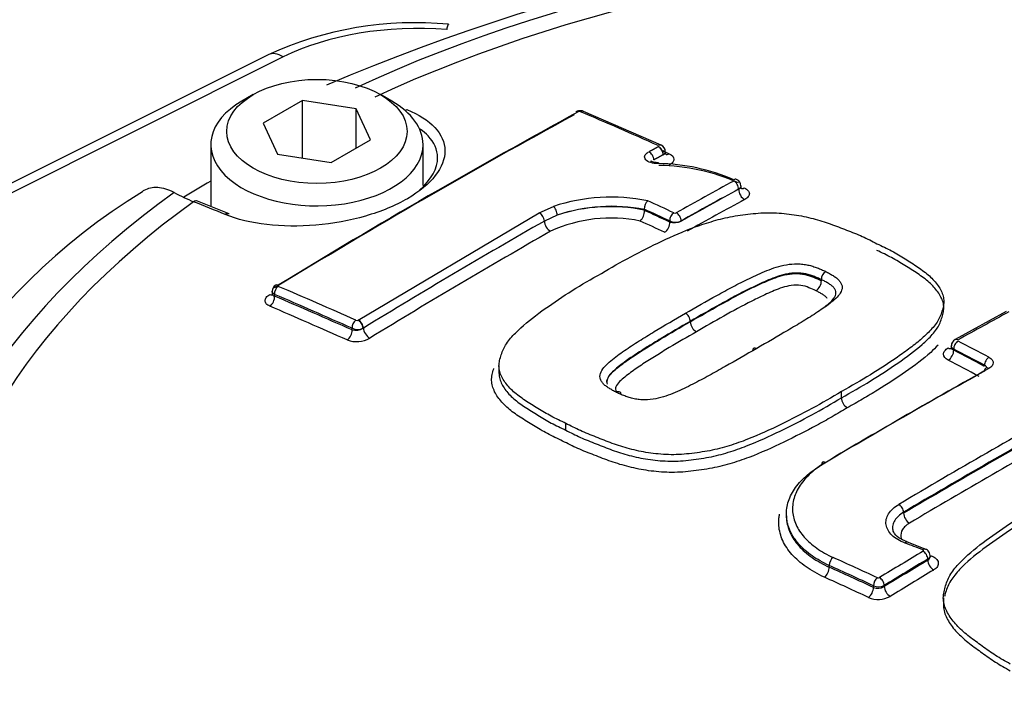
# Paper-space layout 'Sheet1' of a CAD drawing. Units: millimetres. Extents: x 0 to 3564, y 0 to 2520.
# Drawn here: x 2439 to 2469, y 2262 to 2284 of the extents above; entities that cross this region are included whole.
import ezdxf

# ---------------------------------------------------------------- set-up
doc = ezdxf.new("R2010")
doc.units = ezdxf.units.MM
doc.header["$LTSCALE"] = 6
for name, color, linetype in [('tangent', 7, 'Continuous'), ('TSH-1', 7, 'Continuous'), ('visible', 7, 'Continuous')]:
    doc.layers.add(name, color=color, linetype=linetype)

# ---------------------------------------------------------------- blocks, each defined once
blk = doc.blocks.new('SE5')
at = {"layer": 'tangent', "color": 7, "linetype": 'Continuous'}
for p, q in [((2446.777, 2282.492), (2433.047, 2275.635)), ((2458.477, 2279.691), (2458.479, 2279.692)), ((2458.639, 2279.441), (2458.63, 2279.436)), ((2460.987, 2278.361), (2460.987, 2278.366)), ((2454.768, 2277.622), (2455.209, 2277.826)), ((2449.116, 2274.283), (2454.768, 2277.622)), ((2455.329, 2277.555), (2454.925, 2277.369)), ((2458.838, 2277.338), (2458.838, 2277.373)), ((2459.192, 2277.377), (2459.192, 2277.372)), ((2463.57, 2275.511), (2463.57, 2275.511)), ((2446.504, 2275.082), (2446.504, 2275.03)), ((2449.114, 2274.282), (2449.116, 2274.283)), ((2448.924, 2273.974), (2448.924, 2274.026)), ((2449.277, 2274.033), (2449.268, 2274.027)), ((2467.698, 2273.378), (2467.698, 2273.343)), ((2466.135, 2268.254), (2466.135, 2268.286)), ((2466.891, 2266.79), (2466.891, 2266.826)), ((2463.815, 2266.574), (2463.815, 2266.625)), ((2465.194, 2265.942), (2465.194, 2265.993)), ((2465.531, 2266.003), (2465.531, 2265.968))]:
    blk.add_line(p, q, dxfattribs=at)
for centre, radius, start, end in [((2456.025, 2280.697), 0.0911, 70.4495, 116.2446), ((2456.976, 2272.526), 5.292, 78.3559, 108.1426), ((2454.62, 2277.355), 0.305, 2.5298, 60.94), ((2457, 2272.979), 4.486, 78.2255, 114.773), ((2459, 2277.708), 0.0871, 248.745, 296.7247), ((2565.023, 2084.556), 222.032, 119.72678, 121.41946), ((2459.012, 2277.733), 0.399, 244.2596, 296.8352), ((2458.97, 2277.826), 0.505, 254.8864, 296.0293), ((2449.074, 2274.357), 0.0851, 250.0172, 297.9806), ((2449.028, 2274.445), 0.482, 257.5308, 299.9776), ((2449.095, 2274.387), 0.399, 244.5626, 295.7422), ((2449.062, 2274.453), 0.843, 249.8854, 299.5877), ((2465.346, 2266.315), 0.0779, 247.2351, 298.6618), ((2465.352, 2266.354), 0.394, 246.4218, 297.1294), ((2465.336, 2266.304), 0.389, 248.6551, 300.1682), ((2465.342, 2266.346), 0.778, 247.2709, 298.6267)]:
    blk.add_arc(centre, radius, start, end, dxfattribs=at)
for centre, major_axis, ratio, start_param, end_param in [((2472.575, 2264.658), (37.516, 0), 0.57735, 0.892031, 2.249561), ((2472.575, 2264.729), (36.66, 0), 0.57735, 0.894701, 2.246891), ((2451.21, 2279.754), (6.499, -0.19), 0.556861, 1.483175, 2.337564), ((2446.752, 2281.662), (0.447, -0.895), 0.576647, 2.391668, 3.141593), ((2450.657, 2280.628), (-0.092, -0.232), 0.654633, 3.818975, 4.081394), ((2477.243, 2079.824), (-116.537, 201.849), 0.57735, -0.671283, -0.656479), ((2458.489, 2279.552), (-0.081, -0.183), 0.639336, 3.141376, 3.834722), ((2458.489, 2279.517), (0.096, -0.176), 0.593447, 0.801498, 2.484595), ((2458.491, 2279.518), (0.102, -0.172), 0.62466, 0.777604, 2.460702), ((2458.198, 2279.358), (0.096, -0.175), 0.592448, 0.800558, 2.483655), ((2477.552, 2080.003), (-116.281, 201.404), 0.57735, -0.671252, -0.67001), ((2458.807, 2279.684), (0.102, 0.228), 0.639352, 3.126428, 3.832764), ((2456.204, 2086.581), (116.008, 200.932), 0.57735, 0.757163, 0.768115), ((2460.845, 2278.447), (0.096, -0.176), 0.59342, 0.79992, 2.470177), ((2472.575, 2264.658), (37.516, 0), 0.57735, 2.462828, 3.820358), ((2456.359, 2086.492), (115.908, 200.759), 0.57735, 0.757163, 0.768116), ((2456.359, 2086.492), (115.906, 200.754), 0.57735, 0.757163, 0.768116), ((2461.164, 2278.259), (-0.12, 0.22), 0.59342, 0.79992, 2.468257), ((2472.575, 2264.729), (36.66, 0), 0.57735, 2.465498, 3.817688), ((2444.01, 2277.758), (-0.093, -0.232), 0.663764, 3.141216, 3.855303), ((2475.418, 2078.884), (-122.251, 197.922), 0.556849, -0.651063, -0.644957), ((2455.224, 2277.654), (-0.07, 0.187), 0.415984, 4.013219, 5.696317), ((2475.375, 2078.746), (-116.567, 201.9), 0.57735, -0.685709, -0.680714), ((2456.553, 2086.38), (115.781, 200.539), 0.57735, 0.757162, 0.768115), ((2475.231, 2078.662), (-116.467, 201.728), 0.57735, -0.685706, -0.680859), ((2475.231, 2078.663), (-116.446, 201.69), 0.57735, -0.68569, -0.680845), ((2458.98, 2277.455), (0.084, 0.182), 0.631945, 0.713346, 2.301125), ((2459.051, 2277.458), (-0.097, 0.175), 0.587242, 3.935783, 5.60604), ((2455.101, 2277.267), (-0.124, 0.217), 0.580596, 0.789009, 2.470962), ((2475.052, 2078.561), (-116.321, 201.472), 0.577351, -0.685694, -0.681042), ((2458.662, 2277.236), (0.105, 0.227), 0.631954, 3.856856, 5.442706), ((2454.198, 2087.739), (115.606, 200.236), 0.57735, 0.779761, 0.81427), ((2446.645, 2275.164), (0.079, 0.184), 0.646786, 0.740971, 2.282868), ((2446.645, 2275.201), (0.104, -0.171), 0.560411, 2.471228, 3.140419), ((2467.811, 2074.379), (-116.535, 201.845), 0.57735, -0.671282, -0.656477), ((2446.327, 2275.295), (-0.13, 0.213), 0.560403, 2.473197, 2.907536), ((2446.327, 2274.928), (-0.098, -0.23), 0.646803, 0.742887, 2.282845), ((2467.674, 2074.299), (-116.436, 201.672), 0.57735, -0.671282, -0.656477), ((2467.674, 2074.299), (-116.404, 201.617), 0.57735, -0.67125, -0.656442), ((2467.502, 2074.2), (-116.279, 201.401), 0.57735, -0.67125, -0.656441), ((2464.653, 2081.703), (116.449, 201.696), 0.57735, 0.756421, 0.766074), ((2449.065, 2274.108), (0.081, 0.183), 0.639337, 0.750344, 2.292241), ((2449.134, 2274.113), (-0.098, 0.174), 0.528162, 3.934527, 5.617624), ((2449.136, 2274.114), (-0.104, 0.171), 0.560443, 3.914517, 5.597615), ((2448.747, 2273.872), (0.102, 0.228), 0.639353, 3.893856, 5.433814), ((2449.454, 2273.931), (-0.13, 0.213), 0.560443, 0.772149, 2.454102), ((2467.84, 2273.459), (-0.093, -0.177), 0.604311, 3.8828, 5.472684), ((2467.84, 2273.497), (0.097, -0.175), 0.588399, 2.414112, 3.142475), ((2475.722, 2078.947), (-116.563, 201.892), 0.57735, -0.743397, -0.737539), ((2467.521, 2273.622), (-0.121, 0.219), 0.588402, 2.41606, 2.980956), ((2467.521, 2273.241), (-0.116, -0.222), 0.604316, 0.743131, 2.331086), ((2475.578, 2078.861), (-116.463, 201.721), 0.57735, -0.743392, -0.737534), ((2475.578, 2078.864), (-116.442, 201.682), 0.57735, -0.743391, -0.737532), ((2475.398, 2078.759), (-116.317, 201.467), 0.57735, -0.743387, -0.737528), ((2468.803, 2272.953), (-0.093, -0.177), 0.601084, 3.886001, 5.475885), ((2465.972, 2080.942), (116.491, 201.768), 0.57735, 0.768229, 0.79917), ((2468.803, 2272.607), (0.097, -0.175), 0.587177, 2.40499, 3.15672), ((2468.326, 2079.583), (116.545, 201.863), 0.57735, 0.766305, 0.79958), ((2468.471, 2079.499), (116.445, 201.689), 0.57735, 0.767164, 0.79958), ((2468.471, 2079.499), (116.426, 201.656), 0.57735, 0.767161, 0.799582), ((2468.652, 2079.394), (116.301, 201.439), 0.57735, 0.768234, 0.799582), ((2465.994, 2268.368), (0.102, -0.172), 0.569105, 0.778407, 2.374981), ((2466.312, 2268.152), (0.128, -0.215), 0.569103, 3.919999, 5.514645), ((2470.419, 2075.335), (-149.566, 178.828), 0.671931, -0.874798, -0.871892), ((2469.989, 2078.623), (116.57, 201.905), 0.57735, 0.80508, 0.813337), ((2466.742, 2266.952), (-0.071, -0.187), 0.47486, 3.145661, 3.859937), ((2466.749, 2266.907), (0.103, -0.171), 0.565876, 0.775749, 2.362235), ((2463.944, 2266.714), (-0.083, -0.182), 0.538258, 3.900586, 5.444767), ((2468.598, 2074.38), (-132.542, 191.733), 0.62668, -0.816033, -0.808319), ((2470.132, 2078.54), (116.47, 201.732), 0.57735, 0.80508, 0.813337), ((2470.132, 2078.54), (116.448, 201.694), 0.57735, 0.805083, 0.813342), ((2467.068, 2266.688), (0.129, -0.214), 0.565874, 3.91734, 5.501897), ((2466.998, 2267.13), (0.089, 0.234), 0.474863, 3.573797, 3.858007), ((2463.655, 2266.463), (-0.103, -0.228), 0.538262, 0.760928, 2.303171), ((2468.473, 2074.293), (-132.429, 191.569), 0.62668, -0.816033, -0.808318), ((2468.473, 2074.294), (-132.393, 191.516), 0.626679, -0.81603, -0.808314), ((2470.312, 2078.436), (116.323, 201.478), 0.57735, 0.805082, 0.813341), ((2468.317, 2074.186), (-132.251, 191.312), 0.62668, -0.816028, -0.808312), ((2465.322, 2266.081), (-0.084, -0.182), 0.533895, 3.904222, 5.448404), ((2465.39, 2266.085), (0.104, -0.171), 0.560997, 0.771814, 2.358299), ((2465.034, 2265.831), (-0.105, -0.227), 0.533898, 0.764566, 2.306809), ((2465.708, 2265.866), (0.13, -0.213), 0.560994, 3.913404, 5.497961), ((2472.575, 2263.084), (39.427, 0), 0.57735, 3.116897, 3.826439)]:
    blk.add_ellipse(centre, major_axis=major_axis, ratio=ratio, start_param=start_param, end_param=end_param, dxfattribs=at)
for points, degree in [([(2458.185, 2279.532), (2458.331, 2279.612), (2458.477, 2279.691)], 2), ([(2458.63, 2279.436), (2458.485, 2279.357), (2458.339, 2279.277)], 2), ([(2458.704, 2279.535), (2458.704, 2279.501), (2458.681, 2279.467), (2458.639, 2279.441)], 3), ([(2458.639, 2279.441), (2458.68, 2279.464), (2458.703, 2279.491), (2458.704, 2279.516)], 3), ([(2461.06, 2278.466), (2461.06, 2278.429), (2461.034, 2278.392), (2460.987, 2278.366)], 3), ([(2468.733, 2272.799), (2468.725, 2272.827), (2468.7, 2272.852), (2468.662, 2272.871)], 3), ([(2466.964, 2266.928), (2466.964, 2266.891), (2466.937, 2266.853), (2466.891, 2266.826)], 3), ([(2466.891, 2266.79), (2466.937, 2266.819), (2466.963, 2266.857), (2466.964, 2266.894)], 3)]:
    blk.add_open_spline(points, degree=degree, dxfattribs=at)
for points, knots in [([(2458.479, 2279.165), (2458.394, 2279.163), (2458.312, 2279.173), (2458.175, 2279.215), (2458.12, 2279.246), (2458.056, 2279.32), (2458.046, 2279.363), (2458.074, 2279.447), (2458.112, 2279.488), (2458.169, 2279.523)], [0, 0, 0, 0, 0.25, 0.25, 0.5, 0.5, 0.75, 0.75, 1, 1, 1, 1]), ([(2458.822, 2279.467), (2458.915, 2279.425), (2458.968, 2279.364), (2458.968, 2279.267), (2458.956, 2279.234), (2458.906, 2279.172), (2458.869, 2279.143), (2458.822, 2279.117)], [0, 0, 0, 0, 0.5, 0.5, 0.75, 0.75, 1, 1, 1, 1]), ([(2461.162, 2278.405), (2461.212, 2278.384), (2461.251, 2278.357), (2461.306, 2278.298), (2461.321, 2278.265), (2461.323, 2278.198), (2461.311, 2278.164), (2461.261, 2278.099), (2461.224, 2278.069), (2461.176, 2278.043)], [0, 0, 0, 0, 0.25, 0.25, 0.5, 0.5, 0.75, 0.75, 1, 1, 1, 1]), ([(2459.326, 2274.493), (2459.65, 2274.681), (2459.976, 2274.868), (2460.473, 2275.141), (2460.64, 2275.232), (2460.976, 2275.411), (2461.146, 2275.499), (2461.411, 2275.625), (2461.5, 2275.666), (2461.681, 2275.748), (2461.772, 2275.788), (2461.961, 2275.864), (2462.059, 2275.9), (2462.262, 2275.963), (2462.367, 2275.989), (2462.588, 2276.027), (2462.705, 2276.038), (2462.876, 2276.035), (2462.933, 2276.031), (2463.044, 2276.017), (2463.099, 2276.009), (2463.204, 2275.989), (2463.255, 2275.975), (2463.351, 2275.944), (2463.398, 2275.928), (2463.488, 2275.893), (2463.532, 2275.874), (2463.62, 2275.837), (2463.663, 2275.818), (2463.703, 2275.798)], [0, 0, 0, 0, 0.25, 0.25, 0.375, 0.375, 0.5, 0.5, 0.5625, 0.5625, 0.625, 0.625, 0.6875, 0.6875, 0.75, 0.75, 0.8125, 0.8125, 0.84375, 0.84375, 0.875, 0.875, 0.90625, 0.90625, 0.9375, 0.9375, 0.96875, 0.96875, 1, 1, 1, 1]), ([(2463.57, 2275.546), (2463.531, 2275.565), (2463.491, 2275.582), (2463.408, 2275.617), (2463.366, 2275.634), (2463.281, 2275.667), (2463.237, 2275.682), (2463.145, 2275.71), (2463.097, 2275.72), (2462.996, 2275.736), (2462.944, 2275.743), (2462.837, 2275.751), (2462.784, 2275.751), (2462.675, 2275.745), (2462.62, 2275.739), (2462.515, 2275.723), (2462.464, 2275.712), (2462.314, 2275.676), (2462.218, 2275.646), (2462.034, 2275.579), (2461.946, 2275.544), (2461.772, 2275.469), (2461.688, 2275.43), (2461.52, 2275.352), (2461.436, 2275.313), (2461.19, 2275.192), (2461.031, 2275.108), (2460.715, 2274.939), (2460.558, 2274.854), (2460.091, 2274.595), (2459.784, 2274.419), (2459.479, 2274.242)], [0, 0, 0, 0, 0.03125, 0.03125, 0.0625, 0.0625, 0.09375, 0.09375, 0.125, 0.125, 0.15625, 0.15625, 0.1875, 0.1875, 0.21875, 0.21875, 0.25, 0.25, 0.3125, 0.3125, 0.375, 0.375, 0.4375, 0.4375, 0.5, 0.5, 0.625, 0.625, 0.75, 0.75, 1, 1, 1, 1]), ([(2459.479, 2274.23), (2459.785, 2274.408), (2460.092, 2274.584), (2460.717, 2274.929), (2461.029, 2275.101), (2461.523, 2275.344), (2461.691, 2275.423), (2462.039, 2275.572), (2462.221, 2275.644), (2462.525, 2275.713), (2462.632, 2275.73), (2462.85, 2275.735), (2462.956, 2275.722), (2463.156, 2275.683), (2463.245, 2275.651), (2463.412, 2275.584), (2463.494, 2275.549), (2463.57, 2275.511)], [0, 0, 0, 0, 0.25, 0.25, 0.5, 0.5, 0.625, 0.625, 0.75, 0.75, 0.8125, 0.8125, 0.875, 0.875, 0.9375, 0.9375, 1, 1, 1, 1]), ([(2463.703, 2275.798), (2463.745, 2275.777), (2463.784, 2275.756), (2463.86, 2275.713), (2463.898, 2275.691), (2463.971, 2275.646), (2464.005, 2275.622), (2464.07, 2275.574), (2464.099, 2275.548), (2464.146, 2275.494), (2464.165, 2275.466), (2464.197, 2275.408), (2464.209, 2275.379), (2464.225, 2275.29), (2464.213, 2275.227), (2464.156, 2275.109), (2464.113, 2275.052), (2464.006, 2274.941), (2463.945, 2274.888), (2463.814, 2274.784), (2463.744, 2274.733), (2463.601, 2274.633), (2463.529, 2274.583), (2463.308, 2274.435), (2463.153, 2274.339), (2462.84, 2274.149), (2462.681, 2274.054), (2462.203, 2273.771), (2461.878, 2273.584), (2461.552, 2273.396)], [0, 0, 0, 0, 0.03125, 0.03125, 0.0625, 0.0625, 0.09375, 0.09375, 0.125, 0.125, 0.15625, 0.15625, 0.1875, 0.1875, 0.25, 0.25, 0.3125, 0.3125, 0.375, 0.375, 0.4375, 0.4375, 0.5, 0.5, 0.625, 0.625, 0.75, 0.75, 1, 1, 1, 1]), ([(2463.403, 2275.196), (2463.333, 2275.231), (2463.257, 2275.262), (2463.103, 2275.323), (2463.02, 2275.35), (2462.831, 2275.377), (2462.729, 2275.378), (2462.533, 2275.348), (2462.441, 2275.323), (2462.177, 2275.237), (2462.018, 2275.167), (2461.704, 2275.024), (2461.55, 2274.95), (2460.802, 2274.57), (2460.235, 2274.245), (2459.67, 2273.917)], [0, 0, 0, 0, 0.0625, 0.0625, 0.125, 0.125, 0.1875, 0.1875, 0.25, 0.25, 0.375, 0.375, 0.5, 0.5, 1, 1, 1, 1]), ([(2446.355, 2274.716), (2446.309, 2274.735), (2446.272, 2274.761), (2446.222, 2274.819), (2446.209, 2274.851), (2446.209, 2274.919), (2446.222, 2274.954), (2446.272, 2275.022), (2446.308, 2275.054), (2446.355, 2275.082)], [0, 0, 0, 0, 0.25, 0.25, 0.5, 0.5, 0.75, 0.75, 1, 1, 1, 1]), ([(2446.504, 2275.082), (2446.457, 2275.108), (2446.431, 2275.144), (2446.431, 2275.181), (2446.431, 2275.181), (2446.431, 2275.181)], [0, 0, 0, 0, 0.5, 0.5, 0.5007724, 0.5007724, 0.5007724, 0.5007724]), ([(2446.431, 2275.098), (2446.431, 2275.098), (2446.431, 2275.098), (2446.431, 2275.067), (2446.458, 2275.043), (2446.504, 2275.03)], [0.4941794, 0.4941794, 0.4941794, 0.4941794, 0.5, 0.5, 1, 1, 1, 1]), ([(2463.751, 2274.958), (2463.735, 2274.982), (2463.716, 2275.004), (2463.662, 2275.046), (2463.632, 2275.066), (2463.57, 2275.105), (2463.537, 2275.123), (2463.472, 2275.161), (2463.438, 2275.179), (2463.403, 2275.196)], [0.8761337, 0.8761337, 0.8761337, 0.8761337, 0.90625, 0.90625, 0.9375, 0.9375, 0.96875, 0.96875, 1, 1, 1, 1]), ([(2457.175, 2272.026), (2457.133, 2272.046), (2457.094, 2272.067), (2457.018, 2272.111), (2456.98, 2272.133), (2456.907, 2272.178), (2456.873, 2272.202), (2456.808, 2272.251), (2456.779, 2272.277), (2456.733, 2272.331), (2456.714, 2272.36), (2456.681, 2272.419), (2456.669, 2272.449), (2456.653, 2272.541), (2456.666, 2272.605), (2456.722, 2272.728), (2456.766, 2272.788), (2456.872, 2272.903), (2456.934, 2272.96), (2457.065, 2273.069), (2457.134, 2273.122), (2457.277, 2273.227), (2457.35, 2273.279), (2457.571, 2273.433), (2457.725, 2273.533), (2458.039, 2273.729), (2458.197, 2273.826), (2458.675, 2274.116), (2458.999, 2274.305), (2459.326, 2274.493)], [0, 0, 0, 0, 0.03125, 0.03125, 0.0625, 0.0625, 0.09375, 0.09375, 0.125, 0.125, 0.15625, 0.15625, 0.1875, 0.1875, 0.25, 0.25, 0.3125, 0.3125, 0.375, 0.375, 0.4375, 0.4375, 0.5, 0.5, 0.625, 0.625, 0.75, 0.75, 1, 1, 1, 1]), ([(2459.67, 2273.917), (2459.386, 2273.754), (2459.103, 2273.589), (2458.685, 2273.338), (2458.547, 2273.254), (2458.273, 2273.084), (2458.136, 2272.999), (2457.869, 2272.825), (2457.742, 2272.735), (2457.491, 2272.553), (2457.369, 2272.46), (2457.223, 2272.311), (2457.18, 2272.258), (2457.145, 2272.177), (2457.139, 2272.149), (2457.142, 2272.095), (2457.155, 2272.07), (2457.176, 2272.037), (2457.181, 2272.029), (2457.187, 2272.021)], [0, 0, 0, 0, 0.25, 0.25, 0.375, 0.375, 0.5, 0.5, 0.625, 0.625, 0.75, 0.75, 0.8125, 0.8125, 0.84375, 0.84375, 0.875, 0.875, 0.8846945, 0.8846945, 0.8846945, 0.8846945]), ([(2467.698, 2273.378), (2467.651, 2273.404), (2467.625, 2273.441), (2467.625, 2273.478), (2467.625, 2273.478), (2467.625, 2273.478)], [0, 0, 0, 0, 0.5, 0.5, 0.5008147, 0.5008147, 0.5008147, 0.5008147]), ([(2467.527, 2273.031), (2467.434, 2273.08), (2467.38, 2273.148), (2467.381, 2273.254), (2467.393, 2273.289), (2467.444, 2273.355), (2467.48, 2273.385), (2467.527, 2273.411)], [0, 0, 0, 0, 0.5, 0.5, 0.75, 0.75, 1, 1, 1, 1]), ([(2467.625, 2273.429), (2467.625, 2273.429), (2467.625, 2273.429), (2467.625, 2273.397), (2467.652, 2273.365), (2467.698, 2273.343)], [0.4995059, 0.4995059, 0.4995059, 0.4995059, 0.5, 0.5, 1, 1, 1, 1]), ([(2468.8, 2273.121), (2468.842, 2273.099), (2468.875, 2273.072), (2468.92, 2273.014), (2468.932, 2272.982), (2468.932, 2272.886), (2468.884, 2272.822), (2468.8, 2272.775)], [0, 0, 0, 0, 0.25, 0.25, 0.5, 0.5, 1, 1, 1, 1]), ([(2455.596, 2270.846), (2455.745, 2270.77), (2455.893, 2270.693), (2456.207, 2270.552), (2456.373, 2270.486), (2456.707, 2270.356), (2456.873, 2270.29), (2457.215, 2270.166), (2457.391, 2270.109), (2457.669, 2270.036), (2457.763, 2270.014), (2457.957, 2269.973), (2458.057, 2269.955), (2458.359, 2269.909), (2458.564, 2269.889), (2458.881, 2269.879), (2458.988, 2269.879), (2459.206, 2269.889), (2459.314, 2269.899), (2459.529, 2269.924), (2459.637, 2269.938), (2459.85, 2269.969), (2459.956, 2269.985), (2460.269, 2270.044), (2460.47, 2270.096), (2460.862, 2270.217), (2461.053, 2270.284), (2461.604, 2270.497), (2461.948, 2270.657), (2462.621, 2270.985), (2462.95, 2271.153), (2463.587, 2271.497), (2463.891, 2271.677), (2464.194, 2271.856)], [0, 0, 0, 0, 0.0625, 0.0625, 0.125, 0.125, 0.1875, 0.1875, 0.25, 0.25, 0.28125, 0.28125, 0.3125, 0.3125, 0.375, 0.375, 0.40625, 0.40625, 0.4375, 0.4375, 0.46875, 0.46875, 0.5, 0.5, 0.5625, 0.5625, 0.625, 0.625, 0.75, 0.75, 0.875, 0.875, 1, 1, 1, 1]), ([(2464.379, 2271.545), (2464.222, 2271.452), (2464.065, 2271.359), (2463.747, 2271.175), (2463.585, 2271.084), (2463.089, 2270.817), (2462.747, 2270.644), (2462.047, 2270.304), (2461.688, 2270.141), (2461.112, 2269.924), (2460.912, 2269.856), (2460.606, 2269.766), (2460.502, 2269.738), (2460.292, 2269.688), (2460.185, 2269.666), (2459.967, 2269.628), (2459.857, 2269.612), (2459.635, 2269.582), (2459.524, 2269.567), (2459.3, 2269.544), (2459.188, 2269.536), (2458.962, 2269.528), (2458.852, 2269.529), (2458.524, 2269.541), (2458.31, 2269.563), (2457.997, 2269.611), (2457.893, 2269.63), (2457.691, 2269.672), (2457.593, 2269.696), (2457.303, 2269.772), (2457.119, 2269.83), (2456.764, 2269.958), (2456.591, 2270.027), (2456.245, 2270.162), (2456.073, 2270.23), (2455.746, 2270.378), (2455.592, 2270.457), (2455.438, 2270.537)], [0, 0, 0, 0, 0.0625, 0.0625, 0.125, 0.125, 0.25, 0.25, 0.375, 0.375, 0.4375, 0.4375, 0.46875, 0.46875, 0.5, 0.5, 0.53125, 0.53125, 0.5625, 0.5625, 0.59375, 0.59375, 0.625, 0.625, 0.6875, 0.6875, 0.71875, 0.71875, 0.75, 0.75, 0.8125, 0.8125, 0.875, 0.875, 0.9375, 0.9375, 1, 1, 1, 1]), ([(2466.18, 2267.325), (2466.013, 2267.388), (2465.874, 2267.472), (2465.721, 2267.619), (2465.681, 2267.671), (2465.62, 2267.779), (2465.599, 2267.836), (2465.581, 2267.951), (2465.583, 2268.009), (2465.609, 2268.124), (2465.633, 2268.181), (2465.701, 2268.29), (2465.746, 2268.344), (2465.854, 2268.443), (2465.917, 2268.489), (2465.988, 2268.532)], [0, 0, 0, 0, 0.25, 0.25, 0.375, 0.375, 0.5, 0.5, 0.625, 0.625, 0.75, 0.75, 0.875, 0.875, 1, 1, 1, 1]), ([(2466.135, 2268.286), (2466.074, 2268.25), (2466.021, 2268.21), (2465.929, 2268.125), (2465.89, 2268.079), (2465.832, 2267.985), (2465.812, 2267.937), (2465.794, 2267.857), (2465.79, 2267.827), (2465.791, 2267.797)], [0, 0, 0, 0, 0.125, 0.125, 0.25, 0.25, 0.375, 0.375, 0.4520126, 0.4520126, 0.4520126, 0.4520126]), ([(2466.319, 2267.947), (2466.271, 2267.919), (2466.229, 2267.888), (2466.156, 2267.821), (2466.126, 2267.785), (2466.057, 2267.674), (2466.039, 2267.595), (2466.055, 2267.495), (2466.062, 2267.471), (2466.071, 2267.448)], [0, 0, 0, 0, 0.125, 0.125, 0.25, 0.25, 0.5, 0.5, 0.5767713, 0.5767713, 0.5767713, 0.5767713]), ([(2466.744, 2267.07), (2466.745, 2267.071), (2466.746, 2267.071), (2466.747, 2267.072), (2466.75, 2267.074), (2466.753, 2267.077), (2466.755, 2267.08), (2466.757, 2267.083), (2466.759, 2267.087), (2466.759, 2267.09), (2466.759, 2267.093), (2466.759, 2267.096), (2466.757, 2267.099), (2466.755, 2267.102), (2466.753, 2267.105), (2466.749, 2267.108), (2466.746, 2267.111), (2466.742, 2267.113), (2466.737, 2267.115)], [0, 0, 0, 0, 0.037056, 0.037056, 0.037056, 0.229629, 0.229629, 0.229629, 0.422185, 0.422185, 0.422185, 0.614765, 0.614765, 0.614765, 0.807384, 0.807384, 0.807384, 1, 1, 1, 1]), ([(2467.004, 2266.926), (2467.065, 2266.903), (2467.115, 2266.873), (2467.189, 2266.801), (2467.211, 2266.76), (2467.224, 2266.677), (2467.215, 2266.633), (2467.165, 2266.553), (2467.125, 2266.516), (2467.073, 2266.485)], [0, 0, 0, 0, 0.25, 0.25, 0.5, 0.5, 0.75, 0.75, 1, 1, 1, 1])]:
    blk.add_open_spline(points, degree=3, knots=knots, dxfattribs=at)
at = {"layer": 'visible', "color": 7, "linetype": 'Continuous'}
for p, q in [((2446.306, 2282.556), (2432.583, 2275.703)), ((2445.838, 2281.314), (2445.484, 2281.11)), ((2450.169, 2281.11), (2449.815, 2281.314)), ((2447.378, 2281.132), (2446.154, 2280.425)), ((2449.051, 2280.873), (2447.378, 2281.132)), ((2447.378, 2279.339), (2447.378, 2281.132)), ((2449.5, 2279.907), (2449.051, 2280.873)), ((2449.051, 2279.648), (2449.051, 2280.873)), ((2458.57, 2279.735), (2456.148, 2280.792)), ((2446.154, 2280.425), (2446.602, 2279.459)), ((2444.514, 2279.758), (2444.514, 2277.824)), ((2448.275, 2279.2), (2449.5, 2279.907)), ((2451.139, 2278.482), (2451.139, 2279.758)), ((2446.602, 2279.459), (2448.275, 2279.2)), ((2445.091, 2277.592), (2444.103, 2277.99)), ((2458.044, 2277.738), (2458.045, 2277.732)), ((2458.045, 2277.71), (2458.045, 2277.732)), ((2458.045, 2277.71), (2458.045, 2277.702)), ((2463.57, 2275.545), (2463.57, 2275.546)), ((2463.57, 2275.511), (2463.57, 2275.511)), ((2446.431, 2275.181), (2446.431, 2275.099)), ((2467.39, 2274.662), (2467.39, 2274.863)), ((2469.332, 2274.545), (2467.743, 2273.672)), ((2459.479, 2274.23), (2459.479, 2274.242)), ((2467.625, 2273.478), (2467.625, 2273.429)), ((2453.509, 2272.851), (2453.509, 2272.63)), ((2464.194, 2271.856), (2464.194, 2272.051)), ((2455.596, 2270.847), (2455.596, 2271.058)), ((2455.596, 2270.847), (2455.596, 2270.846)), ((2466.813, 2267.139), (2466.256, 2267.349)), ((2466.964, 2266.896), (2466.964, 2266.928)), ((2467.376, 2265.617), (2467.376, 2265.408))]:
    blk.add_line(p, q, dxfattribs=at)
for centre, radius, start, end in [((2472.57, 2224.745), 61.894, 66.73594, 113.25871), ((2450.893, 2272.563), 10.996, 84.5477, 114.6566), ((2458.494, 2279.543), 0.206, 357.9481, 68.3402), ((2458.398, 2273.079), 6.086, 66.404, 89.2362), ((2458.408, 2272.704), 6.403, 66.3207, 89.1598), ((2460.848, 2278.468), 0.212, 359.7266, 69.5464), ((2452.391, 2261.819), 19.268, 121.2847, 174.3504), ((2446.349, 2283.814), 6.302, 241.8437, 247.9162), ((2457.009, 2272.429), 5.689, 78.4404, 108.4426), ((2457.021, 2272.495), 5.335, 78.9402, 108.4952), ((2458.377, 2277.76), 0.333, 133.1277, 183.7832), ((2457.625, 2277.675), 0.421, 313.6538, 3.6596), ((2463.863, 2275.552), 0.293, 122.8881, 181.1659), ((2446.647, 2275.183), 0.215, 119.291, 180.4155), ((2463.203, 2275.504), 0.366, 302.9619, 1.1614), ((2459.865, 2274.25), 0.386, 182.9408, 239.6668), ((2467.843, 2273.478), 0.217, 117.3494, 179.9017), ((2464.581, 2271.877), 0.388, 183.0166, 238.6449)]:
    blk.add_arc(centre, radius, start, end, dxfattribs=at)
blk.add_ellipse((2447.827, 2280.166), major_axis=(-2.813, 0), ratio=0.57735, dxfattribs=at)
for centre, major_axis, ratio, start_param, end_param in [((2447.827, 2279.758), (3.312, 0), 0.57735, 2.356194, 6.283185), ((2447.827, 2279.758), (3.312, 0), 0.57735, 0, 0.785398), ((2451.228, 2089.454), (115.515, 200.078), 0.57735, 0.757061, 0.814324), ((2451.352, 2089.383), (115.614, 200.25), 0.57735, 0.757061, 0.814324), ((2455.999, 2280.604), (0.096, -0.176), 0.593477, 2.499854, 3.141902), ((2456.069, 2280.608), (-0.079, -0.184), 0.646785, 3.141121, 3.825349), ((2458.491, 2278.991), (0.004, -0.2), 0.083156, 3.12754, 3.662032), ((2472.575, 2262.611), (-39.448, 0), 0.57735, -0.779373, -0.748568), ((2460.844, 2278.483), (-0.078, -0.184), 0.608721, 3.142608, 3.824151), ((2461.15, 2278.621), (0.098, 0.23), 0.608736, 3.379312, 3.822196), ((2444.996, 2277.36), (-0.094, -0.232), 0.660703, 3.141243, 3.859314), ((2459.337, 2274.323), (-0.101, 0.173), 0.579366, 3.925226, 5.576172), ((2461.561, 2273.228), (0.1, -0.173), 0.575013, 2.424269, 3.839001), ((2465.836, 2081.02), (116.391, 201.595), 0.57735, 0.768229, 0.79917), ((2468.803, 2272.607), (0.097, -0.175), 0.587177, 3.15672, 3.935724), ((2463.711, 2269.677), (0.102, -0.172), 0.569345, 2.389465, 3.920199), ((2466.185, 2267.162), (-0.07, -0.187), 0.476511, 3.141091, 3.858736)]:
    blk.add_ellipse(centre, major_axis=major_axis, ratio=ratio, start_param=start_param, end_param=end_param, dxfattribs=at)
blk.add_rational_spline([(2451.884, 2283.342), (2451.916, 2283.511), (2451.938, 2283.509)], [1, 0.889397285028, 0.86513230671], degree=2, dxfattribs=at)
for points, knots in [([(2450.633, 2280.847), (2451.008, 2280.698), (2451.304, 2280.51), (2451.711, 2280.072), (2451.819, 2279.825), (2451.825, 2279.312), (2451.722, 2279.043), (2451.323, 2278.531), (2451.023, 2278.284), (2450.278, 2277.853), (2449.829, 2277.667), (2448.851, 2277.384), (2448.327, 2277.287), (2446.734, 2277.151), (2445.71, 2277.273), (2444.967, 2277.575)], [0, 0, 0, 0, 0.125, 0.125, 0.25, 0.25, 0.375, 0.375, 0.5, 0.5, 0.625, 0.625, 0.75, 0.75, 1, 1, 1, 1]), ([(2456.147, 2280.79), (2456.145, 2280.792), (2456.125, 2280.805), (2456.07, 2280.814), (2455.992, 2280.814), (2455.93, 2280.796), (2455.905, 2280.78), (2455.903, 2280.779)], [0, 0, 0, 0, 0.035985, 0.290361, 0.627628, 0.978042, 1, 1, 1, 1]), ([(2451.029, 2278.339), (2451.396, 2278.663), (2451.598, 2279.021), (2451.591, 2279.595), (2451.49, 2279.823), (2451.228, 2280.099), (2451.145, 2280.17), (2451.051, 2280.237)], [0.572651, 0.572651, 0.572651, 0.572651, 0.75, 0.75, 0.875, 0.875, 0.9214653, 0.9214653, 0.9214653, 0.9214653]), ([(2458.73, 2279.442), (2458.73, 2279.442), (2458.729, 2279.443), (2458.717, 2279.455), (2458.701, 2279.497), (2458.705, 2279.513), (2458.705, 2279.515)], [0.3233148, 0.3233148, 0.3233148, 0.3233148, 0.363484, 0.6308357, 0.9572289, 1, 1, 1, 1]), ([(2458.487, 2279.192), (2458.479, 2279.192), (2458.44, 2279.189), (2458.368, 2279.197), (2458.298, 2279.215), (2458.258, 2279.234), (2458.251, 2279.241), (2458.251, 2279.241), (2458.251, 2279.241)], [0, 0, 0, 0, 0.0362671, 0.2296227, 0.3928183, 0.5385285, 0.6727679, 0.6751309, 0.6751309, 0.6751309, 0.6751309]), ([(2443.375, 2278.257), (2443.285, 2278.303), (2443.196, 2278.34), (2443.023, 2278.392), (2442.939, 2278.408), (2442.779, 2278.419), (2442.701, 2278.414), (2442.557, 2278.384), (2442.49, 2278.359), (2442.412, 2278.314), (2442.396, 2278.304), (2442.38, 2278.293)], [0, 0, 0, 0, 0.125, 0.125, 0.25, 0.25, 0.375, 0.375, 0.5, 0.5, 0.5338578, 0.5338578, 0.5338578, 0.5338578]), ([(2461.084, 2278.373), (2461.084, 2278.373), (2461.083, 2278.373), (2461.075, 2278.381), (2461.057, 2278.421), (2461.062, 2278.437), (2461.063, 2278.441)], [0.3603009, 0.3603009, 0.3603009, 0.3603009, 0.3607462, 0.6122665, 0.926957, 1, 1, 1, 1]), ([(2456.706, 2275.739), (2457.006, 2275.916), (2457.307, 2276.092), (2457.937, 2276.427), (2458.262, 2276.588), (2458.925, 2276.9), (2459.265, 2277.051), (2459.813, 2277.253), (2460.004, 2277.316), (2460.393, 2277.43), (2460.593, 2277.479), (2460.905, 2277.534), (2461.011, 2277.55), (2461.225, 2277.578), (2461.333, 2277.591), (2461.548, 2277.613), (2461.656, 2277.622), (2461.871, 2277.631), (2461.979, 2277.631), (2462.194, 2277.624), (2462.302, 2277.617), (2462.513, 2277.597), (2462.617, 2277.584), (2462.821, 2277.553), (2462.921, 2277.535), (2463.119, 2277.495), (2463.216, 2277.472), (2463.499, 2277.399), (2463.677, 2277.342), (2464.02, 2277.22), (2464.187, 2277.156), (2464.521, 2277.027), (2464.687, 2276.961), (2465.003, 2276.819), (2465.153, 2276.742), (2465.303, 2276.665)], [0, 0, 0, 0, 0.125, 0.125, 0.25, 0.25, 0.375, 0.375, 0.4375, 0.4375, 0.5, 0.5, 0.53125, 0.53125, 0.5625, 0.5625, 0.59375, 0.59375, 0.625, 0.625, 0.65625, 0.65625, 0.6875, 0.6875, 0.71875, 0.71875, 0.75, 0.75, 0.8125, 0.8125, 0.875, 0.875, 0.9375, 0.9375, 1, 1, 1, 1]), ([(2465.303, 2276.665), (2465.459, 2276.591), (2465.616, 2276.517), (2465.909, 2276.36), (2466.046, 2276.276), (2466.317, 2276.106), (2466.453, 2276.021), (2466.713, 2275.846), (2466.833, 2275.754), (2467.045, 2275.562), (2467.137, 2275.461), (2467.284, 2275.249), (2467.339, 2275.14), (2467.383, 2274.971), (2467.391, 2274.913), (2467.39, 2274.798), (2467.38, 2274.741), (2467.354, 2274.627), (2467.337, 2274.57), (2467.299, 2274.457), (2467.278, 2274.4), (2467.223, 2274.288), (2467.189, 2274.231), (2467.111, 2274.122), (2467.068, 2274.068), (2466.928, 2273.909), (2466.822, 2273.807), (2466.593, 2273.606), (2466.47, 2273.508), (2466.212, 2273.314), (2466.078, 2273.22), (2465.67, 2272.94), (2465.39, 2272.755), (2464.808, 2272.397), (2464.501, 2272.224), (2464.194, 2272.051)], [0, 0, 0, 0, 0.0625, 0.0625, 0.125, 0.125, 0.1875, 0.1875, 0.25, 0.25, 0.3125, 0.3125, 0.375, 0.375, 0.40625, 0.40625, 0.4375, 0.4375, 0.46875, 0.46875, 0.5, 0.5, 0.53125, 0.53125, 0.5625, 0.5625, 0.625, 0.625, 0.6875, 0.6875, 0.75, 0.75, 0.875, 0.875, 1, 1, 1, 1]), ([(2464.194, 2271.856), (2464.504, 2272.031), (2464.813, 2272.205), (2465.399, 2272.567), (2465.681, 2272.753), (2466.228, 2273.129), (2466.49, 2273.319), (2466.833, 2273.622), (2466.939, 2273.726), (2467.125, 2273.939), (2467.203, 2274.047), (2467.282, 2274.214), (2467.304, 2274.27), (2467.34, 2274.384), (2467.357, 2274.441), (2467.383, 2274.555), (2467.391, 2274.612), (2467.39, 2274.724), (2467.381, 2274.78), (2467.351, 2274.891), (2467.328, 2274.947), (2467.273, 2275.055), (2467.241, 2275.108), (2467.13, 2275.264), (2467.038, 2275.363), (2466.823, 2275.555), (2466.702, 2275.645), (2466.444, 2275.818), (2466.309, 2275.902), (2466.041, 2276.069), (2465.905, 2276.152), (2465.614, 2276.308), (2465.458, 2276.381), (2465.303, 2276.454)], [0, 0, 0, 0, 0.125, 0.125, 0.25, 0.25, 0.375, 0.375, 0.4375, 0.4375, 0.5, 0.5, 0.53125, 0.53125, 0.5625, 0.5625, 0.59375, 0.59375, 0.625, 0.625, 0.65625, 0.65625, 0.6875, 0.6875, 0.75, 0.75, 0.8125, 0.8125, 0.875, 0.875, 0.9375, 0.9375, 1, 1, 1, 1]), ([(2455.596, 2271.058), (2455.441, 2271.131), (2455.285, 2271.204), (2454.993, 2271.36), (2454.857, 2271.442), (2454.588, 2271.609), (2454.453, 2271.691), (2454.195, 2271.862), (2454.073, 2271.953), (2453.859, 2272.143), (2453.767, 2272.243), (2453.62, 2272.452), (2453.563, 2272.564), (2453.517, 2272.733), (2453.509, 2272.79), (2453.509, 2272.906), (2453.517, 2272.964), (2453.543, 2273.082), (2453.56, 2273.141), (2453.597, 2273.258), (2453.619, 2273.316), (2453.699, 2273.489), (2453.778, 2273.602), (2453.966, 2273.825), (2454.073, 2273.933), (2454.416, 2274.247), (2454.678, 2274.445), (2455.221, 2274.831), (2455.502, 2275.02), (2456.087, 2275.388), (2456.396, 2275.564), (2456.706, 2275.739)], [0, 0, 0, 0, 0.0625, 0.0625, 0.125, 0.125, 0.1875, 0.1875, 0.25, 0.25, 0.3125, 0.3125, 0.375, 0.375, 0.40625, 0.40625, 0.4375, 0.4375, 0.46875, 0.46875, 0.5, 0.5, 0.5625, 0.5625, 0.625, 0.625, 0.75, 0.75, 0.875, 0.875, 1, 1, 1, 1]), ([(2463.611, 2274.647), (2463.616, 2274.651), (2463.622, 2274.656), (2463.693, 2274.708), (2463.755, 2274.757), (2463.869, 2274.857), (2463.921, 2274.909), (2463.978, 2274.989), (2463.994, 2275.016), (2464.017, 2275.072), (2464.024, 2275.1), (2464.027, 2275.156), (2464.021, 2275.183), (2463.997, 2275.236), (2463.98, 2275.263), (2463.94, 2275.313), (2463.915, 2275.337), (2463.854, 2275.382), (2463.822, 2275.404), (2463.753, 2275.446), (2463.717, 2275.466), (2463.664, 2275.497), (2463.646, 2275.507), (2463.609, 2275.527), (2463.589, 2275.536), (2463.57, 2275.545)], [0.6194356, 0.6194356, 0.6194356, 0.6194356, 0.625, 0.625, 0.6875, 0.6875, 0.75, 0.75, 0.78125, 0.78125, 0.8125, 0.8125, 0.84375, 0.84375, 0.875, 0.875, 0.90625, 0.90625, 0.9375, 0.9375, 0.96875, 0.96875, 0.984375, 0.984375, 1, 1, 1, 1]), ([(2459.479, 2274.242), (2459.172, 2274.066), (2458.866, 2273.887), (2458.415, 2273.615), (2458.265, 2273.524), (2457.969, 2273.339), (2457.822, 2273.246), (2457.61, 2273.102), (2457.541, 2273.054), (2457.405, 2272.956), (2457.337, 2272.907), (2457.207, 2272.806), (2457.145, 2272.755), (2457.031, 2272.649), (2456.979, 2272.594), (2456.922, 2272.51), (2456.906, 2272.482), (2456.882, 2272.424), (2456.875, 2272.394), (2456.873, 2272.336), (2456.878, 2272.308), (2456.89, 2272.28), (2456.89, 2272.28), (2456.89, 2272.28)], [0, 0, 0, 0, 0.25, 0.25, 0.375, 0.375, 0.5, 0.5, 0.5625, 0.5625, 0.625, 0.625, 0.6875, 0.6875, 0.75, 0.75, 0.78125, 0.78125, 0.8125, 0.8125, 0.84375, 0.84375, 0.8439607, 0.8439607, 0.8439607, 0.8439607]), ([(2456.874, 2272.341), (2456.874, 2272.343), (2456.874, 2272.345), (2456.875, 2272.407), (2456.901, 2272.467), (2457.018, 2272.64), (2457.141, 2272.743), (2457.401, 2272.945), (2457.539, 2273.043), (2457.963, 2273.33), (2458.264, 2273.512), (2458.865, 2273.876), (2459.171, 2274.054), (2459.479, 2274.23)], [0.1856561, 0.1856561, 0.1856561, 0.1856561, 0.1875, 0.1875, 0.25, 0.25, 0.375, 0.375, 0.5, 0.5, 0.75, 0.75, 1, 1, 1, 1]), ([(2467.211, 2273.5), (2467.14, 2273.423), (2467.062, 2273.347), (2466.749, 2273.063), (2466.48, 2272.864), (2465.917, 2272.474), (2465.625, 2272.282), (2465.171, 2272.001), (2465.016, 2271.908), (2464.7, 2271.726), (2464.54, 2271.636), (2464.379, 2271.545)], [0.5811081, 0.5811081, 0.5811081, 0.5811081, 0.625, 0.625, 0.75, 0.75, 0.875, 0.875, 0.9375, 0.9375, 1, 1, 1, 1]), ([(2461.552, 2273.396), (2461.228, 2273.208), (2460.902, 2273.019), (2460.404, 2272.739), (2460.237, 2272.646), (2459.901, 2272.46), (2459.731, 2272.369), (2459.466, 2272.236), (2459.377, 2272.192), (2459.197, 2272.106), (2459.105, 2272.063), (2458.916, 2271.983), (2458.818, 2271.944), (2458.615, 2271.876), (2458.51, 2271.847), (2458.289, 2271.805), (2458.171, 2271.792), (2458.001, 2271.793), (2457.944, 2271.796), (2457.833, 2271.809), (2457.779, 2271.816), (2457.673, 2271.836), (2457.623, 2271.849), (2457.527, 2271.88), (2457.48, 2271.896), (2457.39, 2271.931), (2457.346, 2271.95), (2457.258, 2271.986), (2457.216, 2272.006), (2457.175, 2272.026)], [0, 0, 0, 0, 0.25, 0.25, 0.375, 0.375, 0.5, 0.5, 0.5625, 0.5625, 0.625, 0.625, 0.6875, 0.6875, 0.75, 0.75, 0.8125, 0.8125, 0.84375, 0.84375, 0.875, 0.875, 0.90625, 0.90625, 0.9375, 0.9375, 0.96875, 0.96875, 1, 1, 1, 1]), ([(2455.438, 2270.537), (2455.276, 2270.613), (2455.114, 2270.689), (2454.812, 2270.851), (2454.671, 2270.937), (2454.392, 2271.111), (2454.251, 2271.196), (2453.984, 2271.375), (2453.86, 2271.47), (2453.641, 2271.669), (2453.548, 2271.772), (2453.435, 2271.935), (2453.402, 2271.99), (2453.346, 2272.104), (2453.323, 2272.162), (2453.291, 2272.279), (2453.281, 2272.339), (2453.278, 2272.458), (2453.285, 2272.518), (2453.309, 2272.64), (2453.325, 2272.701), (2453.345, 2272.766), (2453.347, 2272.771), (2453.348, 2272.776)], [0, 0, 0, 0, 0.0625, 0.0625, 0.125, 0.125, 0.1875, 0.1875, 0.25, 0.25, 0.3125, 0.3125, 0.34375, 0.34375, 0.375, 0.375, 0.40625, 0.40625, 0.4375, 0.4375, 0.46875, 0.46875, 0.4712701, 0.4712701, 0.4712701, 0.4712701]), ([(2453.509, 2272.627), (2453.509, 2272.625), (2453.509, 2272.624), (2453.509, 2272.565), (2453.518, 2272.508), (2453.549, 2272.396), (2453.571, 2272.34), (2453.626, 2272.231), (2453.659, 2272.178), (2453.77, 2272.023), (2453.862, 2271.924), (2454.077, 2271.735), (2454.198, 2271.646), (2454.456, 2271.477), (2454.591, 2271.395), (2454.859, 2271.229), (2454.994, 2271.147), (2455.285, 2270.992), (2455.441, 2270.92), (2455.596, 2270.847)], [0.5928503, 0.5928503, 0.5928503, 0.5928503, 0.59375, 0.59375, 0.625, 0.625, 0.65625, 0.65625, 0.6875, 0.6875, 0.75, 0.75, 0.8125, 0.8125, 0.875, 0.875, 0.9375, 0.9375, 1, 1, 1, 1]), ([(2464.194, 2272.051), (2463.893, 2271.872), (2463.591, 2271.694), (2462.96, 2271.352), (2462.634, 2271.186), (2461.97, 2270.862), (2461.631, 2270.704), (2461.082, 2270.49), (2460.892, 2270.422), (2460.498, 2270.3), (2460.296, 2270.247), (2459.983, 2270.188), (2459.877, 2270.171), (2459.663, 2270.14), (2459.555, 2270.126), (2459.338, 2270.101), (2459.23, 2270.091), (2459.015, 2270.081), (2458.908, 2270.08), (2458.694, 2270.087), (2458.586, 2270.094), (2458.376, 2270.114), (2458.272, 2270.127), (2457.968, 2270.174), (2457.773, 2270.215), (2457.49, 2270.29), (2457.398, 2270.318), (2457.218, 2270.375), (2457.13, 2270.405), (2456.873, 2270.499), (2456.707, 2270.565), (2456.373, 2270.696), (2456.207, 2270.761), (2455.893, 2270.904), (2455.745, 2270.981), (2455.596, 2271.058)], [0, 0, 0, 0, 0.125, 0.125, 0.25, 0.25, 0.375, 0.375, 0.4375, 0.4375, 0.5, 0.5, 0.53125, 0.53125, 0.5625, 0.5625, 0.59375, 0.59375, 0.625, 0.625, 0.65625, 0.65625, 0.6875, 0.6875, 0.75, 0.75, 0.78125, 0.78125, 0.8125, 0.8125, 0.875, 0.875, 0.9375, 0.9375, 1, 1, 1, 1]), ([(2457.325, 2271.969), (2457.318, 2272), (2457.302, 2272.024), (2457.251, 2272.052), (2457.212, 2272.048), (2457.175, 2272.026)], [0.1098342, 0.1098342, 0.1098342, 0.1098342, 0.5, 0.5, 1, 1, 1, 1]), ([(2463.703, 2269.842), (2463.529, 2269.739), (2463.375, 2269.627), (2463.109, 2269.388), (2462.996, 2269.259), (2462.82, 2268.996), (2462.756, 2268.861), (2462.696, 2268.652), (2462.683, 2268.582), (2462.668, 2268.442), (2462.667, 2268.304), (2462.69, 2268.166), (2462.726, 2268.028), (2462.751, 2267.96), (2462.843, 2267.759), (2462.928, 2267.631), (2463.09, 2267.447), (2463.15, 2267.387), (2463.282, 2267.272), (2463.352, 2267.217), (2463.578, 2267.058), (2463.747, 2266.962), (2463.936, 2266.876)], [0, 0, 0, 0, 0.125, 0.125, 0.25, 0.25, 0.375, 0.375, 0.4375, 0.4375, 0.5, 0.5625, 0.5625, 0.625, 0.625, 0.75, 0.75, 0.8125, 0.8125, 0.875, 0.875, 1, 1, 1, 1]), ([(2463.815, 2266.625), (2463.616, 2266.716), (2463.437, 2266.818), (2463.199, 2266.985), (2463.124, 2267.044), (2462.986, 2267.166), (2462.922, 2267.229), (2462.751, 2267.424), (2462.661, 2267.559), (2462.564, 2267.771), (2462.538, 2267.844), (2462.5, 2267.989), (2462.475, 2268.134), (2462.477, 2268.281), (2462.492, 2268.428), (2462.506, 2268.503), (2462.569, 2268.723), (2462.637, 2268.866), (2462.823, 2269.144), (2462.942, 2269.28), (2463.223, 2269.532), (2463.385, 2269.65), (2463.569, 2269.759)], [0, 0, 0, 0, 0.125, 0.125, 0.1875, 0.1875, 0.25, 0.25, 0.375, 0.375, 0.4375, 0.4375, 0.5, 0.5625, 0.5625, 0.625, 0.625, 0.75, 0.75, 0.875, 0.875, 1, 1, 1, 1]), ([(2469.463, 2263.552), (2469.307, 2263.64), (2469.151, 2263.728), (2468.86, 2263.913), (2468.724, 2264.011), (2468.455, 2264.207), (2468.319, 2264.304), (2468.061, 2264.505), (2467.939, 2264.61), (2467.726, 2264.829), (2467.634, 2264.942), (2467.486, 2265.179), (2467.429, 2265.303), (2467.384, 2265.489), (2467.376, 2265.552), (2467.375, 2265.678), (2467.384, 2265.742), (2467.41, 2265.869), (2467.427, 2265.932), (2467.464, 2266.058), (2467.485, 2266.12), (2467.565, 2266.304), (2467.644, 2266.423), (2467.833, 2266.656), (2467.939, 2266.768), (2468.282, 2267.092), (2468.544, 2267.293), (2469.088, 2267.686), (2469.369, 2267.878), (2469.955, 2268.248), (2470.263, 2268.424), (2470.572, 2268.598)], [0, 0, 0, 0, 0.0625, 0.0625, 0.125, 0.125, 0.1875, 0.1875, 0.25, 0.25, 0.3125, 0.3125, 0.375, 0.375, 0.40625, 0.40625, 0.4375, 0.4375, 0.46875, 0.46875, 0.5, 0.5, 0.5625, 0.5625, 0.625, 0.625, 0.75, 0.75, 0.875, 0.875, 1, 1, 1, 1]), ([(2470.572, 2268.391), (2470.263, 2268.217), (2469.954, 2268.041), (2469.368, 2267.671), (2469.087, 2267.478), (2468.541, 2267.084), (2468.278, 2266.882), (2467.936, 2266.557), (2467.829, 2266.445), (2467.643, 2266.213), (2467.564, 2266.094), (2467.485, 2265.91), (2467.463, 2265.848), (2467.432, 2265.743), (2467.421, 2265.7), (2467.41, 2265.657)], [0, 0, 0, 0, 0.125, 0.125, 0.25, 0.25, 0.375, 0.375, 0.4375, 0.4375, 0.5, 0.5, 0.53125, 0.53125, 0.5523653, 0.5523653, 0.5523653, 0.5523653]), ([(2463.665, 2266.26), (2463.452, 2266.357), (2463.261, 2266.465), (2463.007, 2266.643), (2462.928, 2266.705), (2462.78, 2266.835), (2462.712, 2266.903), (2462.53, 2267.109), (2462.434, 2267.253), (2462.331, 2267.479), (2462.303, 2267.557), (2462.262, 2267.711), (2462.236, 2267.866), (2462.238, 2268.022), (2462.25, 2268.143), (2462.256, 2268.185), (2462.265, 2268.227)], [0, 0, 0, 0, 0.125, 0.125, 0.1875, 0.1875, 0.25, 0.25, 0.375, 0.375, 0.4375, 0.4375, 0.5, 0.5625, 0.5625, 0.5957969, 0.5957969, 0.5957969, 0.5957969]), ([(2462.478, 2268.174), (2462.478, 2268.142), (2462.482, 2268.037), (2462.5, 2267.932), (2462.538, 2267.788), (2462.564, 2267.715), (2462.661, 2267.503), (2462.751, 2267.369), (2462.922, 2267.175), (2462.986, 2267.112), (2463.124, 2266.99), (2463.199, 2266.932), (2463.437, 2266.765), (2463.616, 2266.664), (2463.815, 2266.574)], [0.4724907, 0.4724907, 0.4724907, 0.4724907, 0.5, 0.5625, 0.5625, 0.625, 0.625, 0.75, 0.75, 0.8125, 0.8125, 0.875, 0.875, 1, 1, 1, 1]), ([(2466.246, 2267.36), (2466.144, 2267.404), (2465.96, 2267.486), (2465.81, 2267.663), (2465.8, 2267.75), (2465.799, 2267.797)], [0, 0, 0, 0, 0.321463, 0.688757, 1, 1, 1, 1]), ([(2466.962, 2266.928), (2466.963, 2266.933), (2466.967, 2266.962), (2466.948, 2267.019), (2466.908, 2267.079), (2466.859, 2267.12), (2466.827, 2267.131), (2466.812, 2267.136)], [0, 0, 0, 0, 0.047608, 0.339568, 0.599632, 0.845412, 1, 1, 1, 1]), ([(2467.376, 2265.408), (2467.376, 2265.407), (2467.376, 2265.407), (2467.376, 2265.343), (2467.384, 2265.28), (2467.415, 2265.154), (2467.437, 2265.091), (2467.492, 2264.969), (2467.524, 2264.909), (2467.635, 2264.731), (2467.727, 2264.618), (2467.942, 2264.398), (2468.063, 2264.293), (2468.321, 2264.093), (2468.456, 2263.996), (2468.725, 2263.8), (2468.86, 2263.703), (2469.152, 2263.517), (2469.307, 2263.43), (2469.463, 2263.342)], [0.5933631, 0.5933631, 0.5933631, 0.5933631, 0.59375, 0.59375, 0.625, 0.625, 0.65625, 0.65625, 0.6875, 0.6875, 0.75, 0.75, 0.8125, 0.8125, 0.875, 0.875, 0.9375, 0.9375, 1, 1, 1, 1])]:
    blk.add_open_spline(points, degree=3, knots=knots, dxfattribs=at)
blk.add_open_spline([(2460.987, 2278.361), (2461.033, 2278.385), (2461.059, 2278.414), (2461.06, 2278.441)], degree=3, dxfattribs=at)

psp = doc.layouts.new('Sheet1')

# ---------------------------------------------------------------- block references
at = {"layer": 'TSH-1'}
psp.add_blockref('SE5', (0, 0), dxfattribs=at)

doc.saveas('drawing.dxf')
